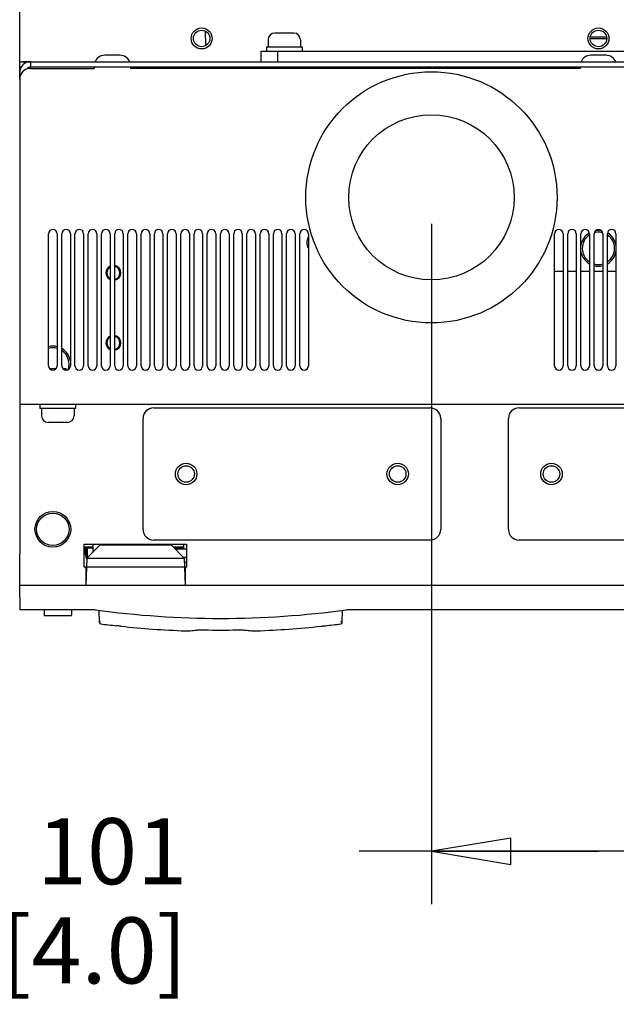
# Model space of a CAD drawing. Units: millimetres. Extents: x 0 to 559, y 0 to 432.
# Drawn here: x 46 to 82, y 223 to 282 of the extents above; entities that cross this region are included whole.
import ezdxf

# ---------------------------------------------------------------- set-up
doc = ezdxf.new("R2010")
doc.units = ezdxf.units.MM
doc.header["$LTSCALE"] = 30.734
doc.layers.get('0').update_dxf_attribs({"linetype": 'CONTINUOUS'})
for name, color, linetype in [('0004___ALL_AXES_PRT', 7, 'CONTINUOUS'), ('002___PRT_ALL_AXES', 7, 'CONTINUOUS'), ('02___PRT_ALL_AXES', 7, 'CONTINUOUS'), ('06___PRT_ALL_SURFS', 7, 'CONTINUOUS'), ('DATUM', 7, 'CONTINUOUS'), ('DRAFTS', 7, 'CONTINUOUS'), ('ROUNDS', 7, 'CONTINUOUS')]:
    doc.layers.add(name, color=color, linetype=linetype)
doc.styles.get("Standard").update_dxf_attribs({"font": 'txt', "width": 0.8})
doc.dimstyles.new('DIMSTYLE_1', dxfattribs={"dimtxt": 4, "dimasz": 4.8, "dimexe": 3.2, "dimexo": 1.6, "dimgap": 4, "dimtad": 0, "dimtih": 1, "dimtoh": 1, "dimdec": 0, "dimlfac": 5, "dimzin": 0, "dimdsep": 46, "dimtxsty": 'STANDARD', "dimblk": 'CLOSED', "dimblk1": 'CLOSED', "dimblk2": 'CLOSED', "dimcen": 0.09, "dimadec": 0, "dimazin": 0, "dimtp": 0.1, "dimtm": 0.1, "dimtfac": 1, "dimtdec": 0, "dimtofl": 0, "dimtmove": 0, "dimatfit": 3, "dimldrblk": 'CLOSED', "dimfxl": 1, "dimtolj": 1, "dimtzin": 0, "dimarcsym": 0})

# ---------------------------------------------------------------- blocks, each defined once
blk = doc.blocks.new('_CLOSED')
at = {"color": 0, "linetype": 'BYBLOCK'}
for p, q in [((0, 0), (-1, 0.167)), ((-1, 0.167), (-1, -0.167)), ((-1, -0.167), (0, 0)), ((-1, 0), (0, 0))]:
    blk.add_line(p, q, dxfattribs=at)
blk = doc.blocks.new('*D16')
at = {"color": 2, "linetype": 'CONTINUOUS'}
for p, q in [((71.308, 269.793), (71.308, 228.623)), ((91.508, 269.793), (91.508, 228.623)), ((81.408, 231.823), (66.932, 231.823)), ((71.308, 231.823), (81.408, 231.823)), ((91.508, 231.823), (81.408, 231.823))]:
    blk.add_line(p, q, dxfattribs=at)
at = {"color": 2, "linetype": 'CONTINUOUS', "xscale": 4.8, "yscale": 4.8, "zscale": 4.8, "rotation": 180}
blk.add_blockref('_CLOSED', (71.308, 231.823), dxfattribs=at)
at = {"color": 2, "linetype": 'CONTINUOUS', "xscale": 4.8, "yscale": 4.8, "zscale": 4.8}
blk.add_blockref('_CLOSED', (91.508, 231.823), dxfattribs=at)
at = {"color": 2, "linetype": 'CONTINUOUS', "insert": (56.532, 233.823), "char_height": 4, "width": 16, "attachment_point": 3, "line_spacing_factor": 0.9}
blk.add_mtext('101\\P[4.0]', dxfattribs=at)

msp = doc.modelspace()

# ---------------------------------------------------------------- linework, layer by layer
at = {"color": 7, "linetype": 'CONTINUOUS'}
for p, q in [((62.988, 281.333), (61.828, 281.333)), ((80.308, 279.193), (53.108, 279.193)), ((79.548, 261.193), (79.548, 269.193)), ((80.068, 269.193), (80.068, 261.193)), ((80.348, 261.193), (80.348, 269.193)), ((80.868, 269.193), (80.868, 261.193)), ((81.148, 261.193), (81.148, 269.193)), ((81.668, 269.193), (81.668, 261.193)), ((81.948, 261.193), (81.948, 269.193)), ((82.468, 269.193), (82.468, 261.193)), ((46.408, 259.513), (46.408, 258.873)), ((46.408, 258.873), (116.408, 258.873)), ((54.508, 258.653), (71.228, 258.653)), ((76.608, 258.653), (93.328, 258.653)), ((53.868, 251.293), (53.868, 258.013)), ((71.868, 258.013), (71.868, 251.293)), ((75.968, 251.293), (75.968, 258.013)), ((49.288, 257.773), (48.128, 257.773)), ((50.308, 249.013), (50.308, 250.413)), ((50.308, 250.413), (56.508, 250.413)), ((71.228, 250.653), (54.508, 250.653)), ((56.318, 250.413), (56.318, 250.123)), ((56.508, 249.013), (56.508, 250.413)), ((93.328, 250.653), (76.608, 250.653)), ((46.408, 249.16), (46.408, 249.83)), ((50.845, 250.173), (50.308, 250.173)), ((50.508, 249.614), (50.508, 250.113)), ((56.318, 250.173), (55.744, 250.173)), ((50.408, 249.013), (50.308, 249.013)), ((56.508, 249.013), (56.408, 249.013)), ((47.878, 246.433), (47.878, 246.113)), ((47.898, 246.093), (49.518, 246.093)), ((49.538, 246.433), (49.538, 246.113))]:
    msp.add_line(p, q, dxfattribs=at)
at = {"color": 3, "linetype": 'CONTINUOUS'}
for p, q in [((47.048, 279.593), (46.608, 279.593)), ((46.408, 278.553), (46.408, 278.953)), ((50.844, 250.223), (50.308, 250.223)), ((50.458, 249.564), (50.458, 250.113)), ((56.318, 250.223), (55.693, 250.223))]:
    msp.add_line(p, q, dxfattribs=at)
at = {"color": 7, "linetype": 'CONTINUOUS'}
for centre, radius in [((71.308, 271.393), 7.6), ((48.408, 251.307), 0.98)]:
    msp.add_circle(centre, radius, dxfattribs=at)
for centre, radius, start, end in [((61.828, 280.933), 0.4, 90, 180), ((62.988, 280.933), 0.4, 0, 90), ((47.048, 278.953), 0.32, 92.30907, 126), ((79.808, 269.193), 0.26, 0, 180), ((80.608, 269.193), 0.26, 0, 180), ((81.408, 269.193), 0.26, 0, 180), ((82.208, 269.193), 0.26, 0, 180), ((81.408, 268.307), 0.98, 123.54132, 236.45868), ((81.408, 268.307), 0.98, 75.30825, 104.69175), ((81.408, 268.307), 0.98, 303.54132, 56.45868), ((52.068, 266.823), 0.397, 120.25988, 239.74012), ((52.068, 266.823), 0.397, 281.65036, 78.34964), ((81.408, 268.307), 0.98, 254.57507, 285.42493), ((52.068, 262.583), 0.397, 120.25988, 239.74012), ((52.068, 262.583), 0.397, 281.65036, 78.34964), ((48.408, 261.307), 0.98, 74.57507, 105.42493), ((48.408, 261.307), 0.98, 339.39335, 56.45868), ((79.808, 261.193), 0.26, 180, 360), ((80.608, 261.193), 0.26, 180, 360), ((81.408, 261.193), 0.26, 180, 360), ((82.208, 261.193), 0.26, 180, 360), ((54.508, 258.013), 0.64, 90, 180), ((71.228, 258.013), 0.64, 0, 90), ((76.608, 258.013), 0.64, 90, 180), ((48.128, 258.173), 0.4, 180, 270), ((49.288, 258.173), 0.4, 270, 360), ((54.508, 251.293), 0.64, 180, 270), ((71.228, 251.293), 0.64, 270, 360), ((76.608, 251.293), 0.64, 180, 270), ((53.838, 250.124), 1.952, 171.48092, 173.65888), ((53.664, 250.119), 1.339, 167.29346, 170.51773), ((47.898, 246.113), 0.02, 180, 270), ((49.518, 246.113), 0.02, 270, 360)]:
    msp.add_arc(centre, radius, start, end, dxfattribs=at)
at = {"color": 3, "linetype": 'CONTINUOUS'}
for centre, radius, start in [((47.048, 278.953), 0.64, 90), ((50.568, 250.113), 0.11, 172.78042)]:
    msp.add_arc(centre, radius, start, 180, dxfattribs=at)
at = {"layer": '0004___ALL_AXES_PRT', "color": 7, "linetype": 'CONTINUOUS'}
for p, q in [((61.668, 279.213), (61.668, 279.193)), ((63.148, 279.213), (63.148, 279.193)), ((48.148, 261.193), (48.148, 269.193)), ((48.668, 269.193), (48.668, 261.193)), ((48.948, 261.193), (48.948, 269.193)), ((49.468, 269.193), (49.468, 261.193)), ((49.748, 261.193), (49.748, 269.193)), ((50.268, 269.193), (50.268, 261.193)), ((50.548, 261.193), (50.548, 269.193)), ((51.068, 269.193), (51.068, 261.193)), ((51.348, 261.193), (51.348, 269.193)), ((51.868, 269.193), (51.868, 261.193)), ((52.148, 261.193), (52.148, 269.193)), ((52.668, 269.193), (52.668, 261.193)), ((52.948, 261.193), (52.948, 269.193)), ((53.468, 269.193), (53.468, 261.193)), ((53.748, 261.193), (53.748, 269.193)), ((54.268, 269.193), (54.268, 261.193)), ((54.548, 261.193), (54.548, 269.193)), ((55.068, 269.193), (55.068, 261.193)), ((55.348, 261.193), (55.348, 269.193)), ((55.868, 269.193), (55.868, 261.193)), ((56.148, 261.193), (56.148, 269.193)), ((56.668, 269.193), (56.668, 261.193)), ((56.948, 261.193), (56.948, 269.193)), ((57.468, 269.193), (57.468, 261.193)), ((57.748, 261.193), (57.748, 269.193)), ((58.268, 269.193), (58.268, 261.193)), ((58.548, 261.193), (58.548, 269.193)), ((59.068, 269.193), (59.068, 261.193)), ((59.348, 261.193), (59.348, 269.193)), ((59.868, 269.193), (59.868, 261.193)), ((60.148, 261.193), (60.148, 269.193)), ((60.668, 269.193), (60.668, 261.193)), ((60.948, 261.193), (60.948, 269.193)), ((61.468, 269.193), (61.468, 261.193)), ((61.748, 261.193), (61.748, 269.193)), ((62.268, 269.193), (62.268, 261.193)), ((62.548, 261.193), (62.548, 269.193)), ((63.068, 269.193), (63.068, 261.193)), ((63.348, 261.193), (63.348, 269.193)), ((63.868, 269.193), (63.868, 261.193)), ((78.748, 261.193), (78.748, 269.193)), ((79.268, 269.193), (79.268, 261.193))]:
    msp.add_line(p, q, dxfattribs=at)
for centre, radius, start, end in [((61.608, 279.213), 0.06, 0, 90), ((63.208, 279.213), 0.06, 90, 180), ((48.408, 269.193), 0.26, 0, 180), ((49.208, 269.193), 0.26, 0, 180), ((50.008, 269.193), 0.26, 0, 180), ((50.808, 269.193), 0.26, 0, 180), ((51.608, 269.193), 0.26, 0, 180), ((52.408, 269.193), 0.26, 0, 180), ((53.208, 269.193), 0.26, 0, 180), ((54.008, 269.193), 0.26, 0, 180), ((54.808, 269.193), 0.26, 0, 180), ((55.608, 269.193), 0.26, 0, 180), ((56.408, 269.193), 0.26, 0, 180), ((57.208, 269.193), 0.26, 0, 180), ((58.008, 269.193), 0.26, 0, 180), ((58.808, 269.193), 0.26, 0, 180), ((59.608, 269.193), 0.26, 0, 180), ((60.408, 269.193), 0.26, 0, 180), ((61.208, 269.193), 0.26, 0, 180), ((62.008, 269.193), 0.26, 0, 180), ((62.808, 269.193), 0.26, 0, 180), ((63.608, 269.193), 0.26, 0, 180), ((79.008, 269.193), 0.26, 0, 180), ((48.408, 261.193), 0.26, 180, 360), ((49.208, 261.193), 0.26, 180, 360), ((50.008, 261.193), 0.26, 180, 360), ((50.808, 261.193), 0.26, 180, 360), ((51.608, 261.193), 0.26, 180, 360), ((52.408, 261.193), 0.26, 180, 360), ((53.208, 261.193), 0.26, 180, 360), ((54.008, 261.193), 0.26, 180, 360), ((54.808, 261.193), 0.26, 180, 360), ((55.608, 261.193), 0.26, 180, 360), ((56.408, 261.193), 0.26, 180, 360), ((57.208, 261.193), 0.26, 180, 360), ((58.008, 261.193), 0.26, 180, 360), ((58.808, 261.193), 0.26, 180, 360), ((59.608, 261.193), 0.26, 180, 360), ((60.408, 261.193), 0.26, 180, 360), ((61.208, 261.193), 0.26, 180, 360), ((62.008, 261.193), 0.26, 180, 360), ((62.808, 261.193), 0.26, 180, 360), ((63.608, 261.193), 0.26, 180, 360), ((79.008, 261.193), 0.26, 180, 360)]:
    msp.add_arc(centre, radius, start, end, dxfattribs=at)
at = {"layer": '002___PRT_ALL_AXES', "color": 7, "linetype": 'CONTINUOUS'}
for centre, radius in [((57.408, 281.007), 0.635), ((57.408, 281.007), 0.5), ((81.408, 281.007), 0.635), ((81.408, 281.007), 0.5)]:
    msp.add_circle(centre, radius, dxfattribs=at)
for centre, radius, start, end in [((64.408, 268.643), 0.64, 148.9391, 211.0609), ((52.068, 266.823), 0.45, 116.7278, 243.2722), ((52.068, 266.823), 0.4, 120.59889, 239.40111), ((52.068, 266.823), 0.45, 280.44215, 79.55785), ((52.068, 266.823), 0.4, 281.7657, 78.2343), ((52.068, 262.583), 0.45, 116.7278, 243.2722), ((52.068, 262.583), 0.4, 120.59889, 239.40111), ((52.068, 262.583), 0.45, 280.44215, 79.55785), ((52.068, 262.583), 0.4, 281.7657, 78.2343)]:
    msp.add_arc(centre, radius, start, end, dxfattribs=at)
at = {"layer": '02___PRT_ALL_AXES', "color": 7, "linetype": 'CONTINUOUS'}
for p, q in [((61.428, 280.933), (61.428, 280.493)), ((63.388, 280.933), (63.388, 280.493)), ((61.328, 280.493), (61.328, 280.243)), ((61.328, 280.493), (63.488, 280.493)), ((61.328, 280.243), (63.488, 280.243)), ((61.908, 280.233), (61.908, 280.243)), ((62.908, 280.233), (62.908, 280.243)), ((63.488, 280.493), (63.488, 280.243)), ((48.595, 261.013), (48.222, 261.013)), ((49.208, 261.013), (49.022, 261.013)), ((49.208, 261.013), (49.208, 260.933)), ((47.628, 258.863), (47.628, 258.613)), ((49.788, 258.863), (47.628, 258.863)), ((49.788, 258.613), (47.628, 258.613)), ((47.728, 258.613), (47.728, 258.173)), ((49.688, 258.613), (49.688, 258.173)), ((49.788, 258.863), (49.788, 258.613))]:
    msp.add_line(p, q, dxfattribs=at)
for centre, radius in [((56.468, 254.653), 0.5), ((69.268, 254.653), 0.5), ((78.568, 254.653), 0.5), ((48.408, 251.307), 1.08)]:
    msp.add_circle(centre, radius, dxfattribs=at)
for centre, start, end in [((81.408, 268.307), 79.89718, 100.10282), ((81.408, 268.307), 120.59933, 169.4785), ((81.408, 268.307), 10.5215, 59.40067), ((81.408, 268.307), 190.5215, 239.90768), ((81.408, 268.307), 300.09232, 349.4785), ((81.408, 268.307), 256.02628, 283.97372), ((48.408, 261.307), 76.02628, 103.97372), ((48.408, 261.307), 10.5215, 59.90768)]:
    msp.add_arc(centre, 1.08, start, end, dxfattribs=at)
at = {"layer": '06___PRT_ALL_SURFS', "color": 7, "linetype": 'CONTINUOUS'}
for p, q in [((50.408, 249.015), (50.408, 247.915)), ((56.408, 249.015), (50.408, 249.015)), ((56.408, 249.015), (56.408, 247.915)), ((46.434, 246.433), (46.408, 247.915)), ((46.408, 247.915), (50.408, 247.915)), ((56.408, 247.915), (106.408, 247.915)), ((50.968, 246.433), (46.434, 246.433)), ((116.382, 246.433), (66.168, 246.433))]:
    msp.add_line(p, q, dxfattribs=at)
msp.add_ellipse((58.568, 301.915), major_axis=(56, 0), ratio=1, start_param=-1.706931, end_param=-1.434662, dxfattribs=at)
at = {"layer": 'DATUM', "color": 7, "linetype": 'CONTINUOUS'}
for centre in [(56.468, 254.653), (69.268, 254.653), (78.568, 254.653)]:
    msp.add_circle(centre, 0.65, dxfattribs=at)
at = {"layer": 'DRAFTS', "color": 7, "linetype": 'CONTINUOUS'}
for p, q in [((50.458, 249.564), (51.241, 250.339)), ((55.576, 250.339), (51.241, 250.339)), ((51.563, 250.413), (51.641, 250.339)), ((56.358, 249.564), (55.576, 250.339)), ((50.458, 249.564), (50.408, 247.915)), ((50.458, 249.564), (56.358, 249.564)), ((56.358, 249.564), (56.408, 247.915)), ((46.434, 246.433), (46.408, 247.915)), ((46.408, 247.915), (116.408, 247.915)), ((50.968, 246.433), (46.434, 246.433)), ((116.382, 246.433), (66.168, 246.433))]:
    msp.add_line(p, q, dxfattribs=at)
msp.add_arc((58.568, 301.915), 56, 262.20007, 277.79993, dxfattribs=at)
at = {"layer": 'ROUNDS', "color": 7, "linetype": 'CONTINUOUS'}
for p, q in [((46.408, 278.953), (46.408, 297.468)), ((57.662, 280.576), (57.65, 281.444)), ((61.008, 279.593), (61.008, 280.233)), ((62.008, 279.593), (62.008, 280.233)), ((47.048, 279.593), (47.048, 279.273)), ((52.468, 279.993), (51.548, 279.993)), ((81.868, 279.993), (80.948, 279.993)), ((115.768, 279.273), (47.048, 279.273)), ((47.048, 279.193), (50.908, 279.193)), ((50.908, 279.273), (50.908, 279.193)), ((53.108, 279.273), (53.108, 279.193)), ((80.308, 279.273), (80.308, 279.193)), ((46.408, 278.553), (46.408, 259.513)), ((79.268, 266.913), (78.888, 266.913)), ((80.068, 266.913), (79.548, 266.913)), ((80.868, 266.913), (80.348, 266.913)), ((81.668, 266.913), (81.148, 266.913)), ((82.468, 266.913), (81.948, 266.913)), ((46.408, 258.873), (46.408, 249.83)), ((50.851, 249.953), (50.839, 250.413)), ((51.201, 250.338), (51.199, 250.413)), ((55.794, 250.123), (56.508, 250.123)), ((46.408, 247.915), (46.408, 249.16)), ((56.299, 249.623), (56.508, 249.623)), ((56.508, 249.323), (56.366, 249.323)), ((51.232, 245.66), (51.219, 246.381)), ((65.905, 245.66), (65.918, 246.399))]:
    msp.add_line(p, q, dxfattribs=at)
at = {"layer": 'ROUNDS', "color": 3, "linetype": 'CONTINUOUS'}
for p, q in [((80.908, 281.01), (81.908, 281.01)), ((80.921, 281.113), (81.896, 281.113)), ((61.008, 280.233), (101.808, 280.233)), ((46.608, 279.593), (116.208, 279.593))]:
    msp.add_line(p, q, dxfattribs=at)
at = {"layer": 'ROUNDS', "color": 7, "linetype": 'CONTINUOUS'}
msp.add_circle((71.308, 271.393), 5, dxfattribs=at)
for centre, radius, start, end in [((51.548, 279.353), 0.64, 90, 157.76783), ((52.468, 279.353), 0.64, 22.23217, 90), ((80.948, 279.353), 0.64, 90, 157.76783), ((81.868, 279.353), 0.64, 22.23217, 90), ((47.048, 278.553), 0.64, 90, 180), ((78.888, 267.553), 0.64, 257.17945, 270), ((51.958, 250.033), 1.6, 174.96594, 200.02258), ((58.958, 250.033), 2.8, 177.11714, 178.14495), ((51.312, 245.661), 0.08, 181, 262.64968), ((58.568, 301.915), 56.8, 262.64968, 263.61373), ((58.568, 301.915), 56.8, 276.38627, 277.35032), ((65.825, 245.661), 0.08, 277.35032, 359), ((51.645, 237.654), 7.837, 84.42424, 85.61197), ((51.398, 235.028), 10.475, 84.18145, 84.47862), ((51.345, 234.503), 11.002, 83.8883, 84.18256), ((58.57, 301.988), 56.869, 263.88943, 267.81962), ((50.272, 303.101), 58.296, 276.33841, 276.75159), ((58.568, 301.915), 56.708, 268.99862, 271.0051), ((66.864, 303.1), 58.295, 263.25156, 263.66519), ((60.527, 250.56), 5.403, 271.35542, 272.18795), ((58.567, 301.988), 56.869, 272.18373, 276.11057)]:
    msp.add_arc(centre, radius, start, end, dxfattribs=at)
at = {"layer": 'ROUNDS', "color": 3, "linetype": 'CONTINUOUS'}
msp.add_open_spline([(46.408, 279.561), (46.408, 279.583), (46.508, 279.598), (46.561, 279.593), (46.608, 279.593)], degree=3, knots=[0, 0, 0, 0, 0.311509, 1, 1, 1, 1], dxfattribs=at)
at = {"layer": 'ROUNDS', "color": 7, "linetype": 'CONTINUOUS'}
for points, knots in [([(46.498, 279.271), (46.474, 279.27), (46.426, 279.268), (46.408, 279.221), (46.408, 279.203)], [0, 0, 0, 0, 0.563929, 1, 1, 1, 1]), ([(51.239, 245.75), (51.239, 245.754), (51.241, 245.762), (51.245, 245.769), (51.248, 245.773)], [0, 0, 0, 0, 0.443069, 1, 1, 1, 1]), ([(65.897, 245.75), (65.898, 245.754), (65.896, 245.762), (65.891, 245.769), (65.889, 245.773)], [0, 0, 0, 0, 0.443069, 1, 1, 1, 1]), ([(56.406, 245.161), (56.432, 245.16), (56.519, 245.157), (56.607, 245.156), (56.669, 245.159)], [0, 0, 0, 0, 0.290131, 1, 1, 1, 1]), ([(56.669, 245.159), (56.677, 245.159), (56.689, 245.16), (56.702, 245.161), (56.707, 245.161)], [0, 0, 0, 0, 0.56191, 1, 1, 1, 1]), ([(57.125, 245.209), (57.148, 245.212), (57.299, 245.22), (57.45, 245.218), (57.577, 245.216)], [0, 0, 0, 0, 0.156243, 1, 1, 1, 1]), ([(59.563, 245.216), (59.611, 245.217), (59.761, 245.218), (59.913, 245.221), (60.014, 245.209)], [0, 0, 0, 0, 0.320136, 1, 1, 1, 1]), ([(60.432, 245.161), (60.444, 245.16), (60.518, 245.156), (60.593, 245.157), (60.655, 245.159)], [0, 0, 0, 0, 0.158799, 1, 1, 1, 1])]:
    msp.add_open_spline(points, degree=3, knots=knots, dxfattribs=at)
for points in [[(51.299, 245.709), (51.275, 245.712), (51.239, 245.726), (51.239, 245.75)], [(65.837, 245.709), (65.861, 245.712), (65.897, 245.726), (65.897, 245.75)], [(64.62, 245.443), (64.711, 245.452), (64.802, 245.461), (64.892, 245.468)]]:
    msp.add_open_spline(points, degree=3, dxfattribs=at)

# ---------------------------------------------------------------- dimensions: what is measured, and where the dimension line sits
at = {"color": 2, "linetype": 'CONTINUOUS'}
dim = msp.add_linear_dim(base=(91.508, 231.823), p1=(71.308, 271.393), p2=(91.508, 271.393), dimstyle='DIMSTYLE_1', dxfattribs=at)
dim.commit()
dim.dimension.update_dxf_attribs({"geometry": '*D16', "text_midpoint": (54.932, 228.823), "dimtype": 160})

doc.saveas('drawing.dxf')
